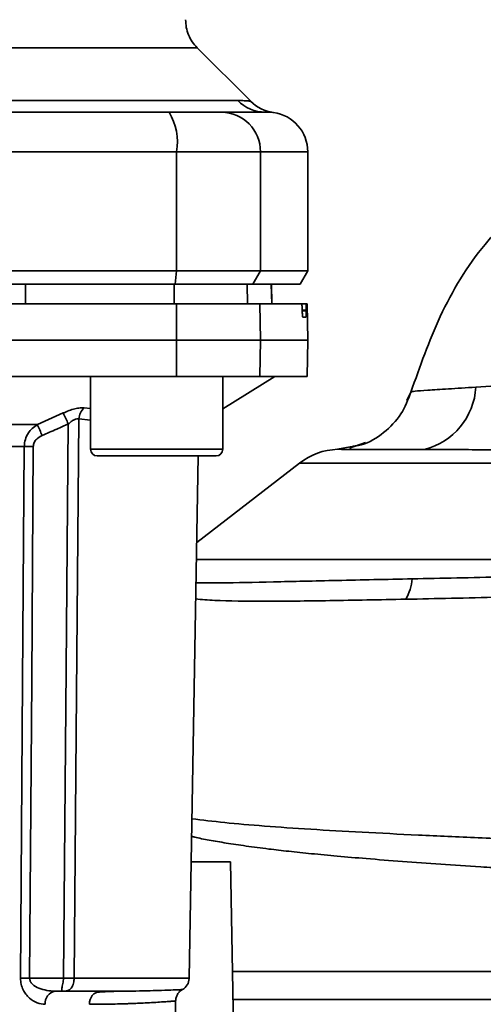
# Paper-space layout 'Blatt1' of a CAD drawing. Units: millimetres. Extents: x 0 to 6300, y 0 to 4455.
# Drawn here: x 1725 to 1760, y 1019 to 1093 of the extents above; entities that cross this region are included whole.
import ezdxf

# ---------------------------------------------------------------- set-up
doc = ezdxf.new("R2010")
doc.units = ezdxf.units.MM
doc.layers.add('1', color=7, linetype='Continuous')
doc.styles.add('SLDTEXTSTYLE1', font='TXT', dxfattribs={"width": 0.605})
doc.dimstyles.new('SLDDIMSTYLE0', dxfattribs={"dimtxt": 52.5, "dimasz": 37.5, "dimexe": 0, "dimexo": 0.0625, "dimgap": 13.125, "dimtad": 1, "dimdec": 0, "dimrnd": 1e-09, "dimzin": 12, "dimdsep": 46, "dimtxsty": 'SLDTEXTSTYLE1', "dimsah": 1, "dimcen": 0.09, "dimadec": 0, "dimazin": 3, "dimtfac": 1, "dimtdec": 0, "dimtofl": 0, "dimtmove": 0, "dimatfit": 3, "dimfxl": 1, "dimfrac": 2, "dimtolj": 1, "dimtzin": 12, "dimarcsym": 0})

# ---------------------------------------------------------------- blocks, each defined once
blk = doc.blocks.new('_D_6')
at = {"layer": '1', "ltscale": 15}
for p, q in [((1254.751, 1309.456), (2321.651, 1309.456)), ((2306.651, 1309.456), (2306.651, 621.383)), ((1675.351, 621.383), (2321.651, 621.383))]:
    blk.add_line(p, q, dxfattribs=at)
for points in [[(2306.651, 1309.456), (2300.651, 1271.956), (2312.651, 1271.956)], [(2306.651, 621.383), (2312.651, 658.883), (2300.651, 658.883)]]:
    blk.add_solid(points, dxfattribs=at)
at = {"layer": '1', "ltscale": 15, "insert": (2238.975, 905.263), "char_height": 52.5, "attachment_point": 1, "rotation": 90, "style": 'SLDTEXTSTYLE1'}
blk.add_mtext('688', dxfattribs=at)

psp = doc.layouts.new('Blatt1')

# ---------------------------------------------------------------- linework, layer by layer
at = {"color": 7, "linetype": 'Continuous', "lineweight": 35, "ltscale": 15}
for p, q in [((1742.431, 1087.277), (1738.378, 1091.33)), ((1708.1, 1087.335), (1741.455, 1087.335)), ((1661.677, 1083.456), (1736.825, 1083.456)), ((1736.825, 1083.456), (1736.825, 1074.456)), ((1736.825, 1083.456), (1743.17, 1083.456)), ((1743.17, 1083.456), (1743.17, 1074.456)), ((1743.17, 1083.456), (1746.751, 1083.456)), ((1746.751, 1074.456), (1746.751, 1083.456)), ((1736.825, 1074.456), (1661.677, 1074.456)), ((1736.716, 1073.456), (1736.825, 1074.456)), ((1743.17, 1074.456), (1736.825, 1074.456)), ((1743.17, 1074.456), (1742.603, 1073.456)), ((1743.17, 1074.456), (1746.751, 1074.456)), ((1746.174, 1073.456), (1746.751, 1074.456)), ((1661.787, 1073.456), (1736.716, 1073.456)), ((1725.383, 1071.956), (1725.38, 1073.456)), ((1736.636, 1071.956), (1736.631, 1073.456)), ((1736.716, 1073.456), (1742.603, 1073.456)), ((1742.188, 1071.956), (1742.162, 1073.456)), ((1742.603, 1073.456), (1746.174, 1073.456)), ((1744.018, 1071.956), (1743.992, 1073.456)), ((1744.027, 1071.956), (1744.001, 1073.456)), ((1736.825, 1069.206), (1736.816, 1071.956)), ((1736.816, 1071.956), (1743.123, 1071.956)), ((1743.123, 1071.956), (1743.17, 1069.206)), ((1743.123, 1071.956), (1746.289, 1071.956)), ((1746.625, 1071.956), (1746.289, 1071.956)), ((1746.703, 1071.956), (1746.625, 1071.956)), ((1746.751, 1069.206), (1746.703, 1071.956)), ((1746.331, 1071.43), (1746.329, 1071.483)), ((1746.329, 1071.483), (1746.619, 1071.483)), ((1746.62, 1071.43), (1746.331, 1071.43)), ((1746.612, 1070.956), (1746.369, 1070.956)), ((1746.619, 1071.483), (1746.62, 1071.43)), ((1661.677, 1069.206), (1736.825, 1069.206)), ((1736.816, 1066.456), (1736.825, 1069.206)), ((1736.825, 1069.206), (1743.17, 1069.206)), ((1743.17, 1069.206), (1743.123, 1066.456)), ((1743.17, 1069.206), (1746.751, 1069.206)), ((1746.703, 1066.456), (1746.751, 1069.206)), ((1661.687, 1066.456), (1736.816, 1066.456)), ((1730.314, 1066.456), (1730.314, 1060.956)), ((1736.816, 1066.456), (1743.123, 1066.456)), ((1740.314, 1064.006), (1744.251, 1066.456)), ((1740.314, 1060.956), (1740.314, 1066.456)), ((1743.123, 1066.456), (1746.703, 1066.456)), ((1754.257, 1064.636), (1754.557, 1065.285)), ((1726.285, 1062.831), (1728.248, 1063.702)), ((1729.84, 1064.091), (1730.314, 1064.043)), ((1705.814, 1062.831), (1726.285, 1062.831)), ((1729.431, 1063.259), (1730.314, 1063.17)), ((1750.798, 1061.295), (1749.003, 1060.953)), ((1751.119, 1061.461), (1749.897, 1061.052)), ((1750.195, 1061.18), (1750.802, 1061.296)), ((1725.296, 1061.168), (1705.72, 1061.168)), ((1730.314, 1060.956), (1735.314, 1060.956)), ((1735.314, 1060.956), (1740.314, 1060.956)), ((1750.393, 1061.218), (1749.008, 1060.953)), ((1730.814, 1060.456), (1735.314, 1060.456)), ((1735.314, 1060.456), (1739.814, 1060.456)), ((1737.769, 1020.939), (1738.458, 1060.456)), ((1746.12, 1059.913), (1738.344, 1053.906)), ((1786.64, 1059.913), (1746.12, 1059.913)), ((1739.007, 1050.864), (1738.291, 1050.864)), ((1737.922, 1029.756), (1740.902, 1029.756)), ((1740.902, 1029.756), (1741.551, 992.556)), ((1725.7, 1020.939), (1728.257, 1020.939)), ((1729.063, 1020.939), (1737.769, 1020.939)), ((1727.622, 1019.956), (1728.257, 1019.956)), ((1732.486, 1019.963), (1732.071, 1019.948)), ((1736.361, 996.939), (1736.75, 1019.231))]:
    psp.add_line(p, q, dxfattribs=at)
at = {"color": 7, "linetype": 'Continuous', "lineweight": 35, "ltscale": 15, "flags": 128}
for points in [[(1728.257, 1020.939), (1728.463, 1044.367), (1728.626, 1062.871)], [(1729.431, 1063.259), (1729.225, 1039.485), (1729.063, 1020.939)], [(1725.013, 1020.939), (1725.171, 1043.389), (1725.296, 1061.168)], [(1725.7, 1020.939), (1725.855, 1043.467), (1725.977, 1061.168)]]:
    psp.add_lwpolyline(points, dxfattribs=at)
at = {"color": 7, "linetype": 'Continuous', "lineweight": 35, "ltscale": 225}
for centre, radius, start, end in [((1743.537, 1089.362), 2.905, 224.2319, 269.89001), ((1744.547, 1089.403), 3, 225, 262.37988), ((1732.43, 1084.18), 4.454, 350.65501, 30.74233), ((1740.196, 1083.483), 2.973, 359.48414, 89.47468), ((1743.751, 1083.456), 3, 0, 82.38918), ((1754.291, 1065.962), 5.189, 284.34957, 356.62942), ((1666.673, 1035.244), 67.833, 24.03323, 24.80466), ((1730.537, 1063.231), 1.107, 129.04856, 178.545), ((1661.304, 1033.848), 71.152, 23.30696, 24.03815), ((1725.637, 1017.066), 44.104, 89.55755, 90.44245), ((1730.814, 1060.956), 0.5, 180, 270), ((1739.814, 1060.956), 0.5, 270, 0), ((1749.177, 1055.956), 5, 91.98014, 127.68724), ((1750.901, 1051.484), 3.764, 330.18231, 354.99799), ((1725.356, 977.067), 43.874, 89.55183, 90.44817), ((1736.769, 1020.956), 1, 299.36074, 359), ((1727.774, 1019.075), 0.894, 99.74512, 186.51547), ((1731.15, 1019.039), 0.922, 95.8371, 184.05142)]:
    psp.add_arc(centre, radius, start, end, dxfattribs=at)
at = {"color": 7, "linetype": 'Continuous', "lineweight": 35, "ltscale": 15}
for points, knots in [([(1738.38, 1091.328), (1738.25, 1091.473), (1737.988, 1091.766), (1737.714, 1092.294), (1737.534, 1092.862), (1737.512, 1093.255), (1737.501, 1093.449)], [0, 0, 0, 0, 0.247575, 0.5, 0.752425, 1, 1, 1, 1]), ([(1741.455, 1087.335), (1741.63, 1087.332), (1742.018, 1087.324), (1742.36, 1087.29), (1742.405, 1087.284), (1742.426, 1087.282)], [0, 0, 0, 0, 0.309301, 0.687575, 1, 1, 1, 1]), ([(1736.258, 1086.456), (1731.114, 1086.456), (1721.928, 1086.456), (1712.628, 1086.456), (1708.535, 1086.456)], [0, 0, 0, 0, 0.559975, 1, 1, 1, 1]), ([(1736.258, 1086.456), (1736.786, 1086.456), (1737.869, 1086.456), (1739.453, 1086.456), (1739.936, 1086.456), (1740.224, 1086.456)], [0, 0, 0, 0, 0.278154, 0.570521, 1, 1, 1, 1]), ([(1743.531, 1086.456), (1743.179, 1086.456), (1742.551, 1086.456), (1740.935, 1086.456), (1740.224, 1086.456)], [0, 0, 0, 0, 0.559975, 1, 1, 1, 1]), ([(1743.531, 1086.456), (1743.708, 1086.451), (1744.064, 1086.442), (1744.121, 1086.434), (1744.149, 1086.43)], [0, 0, 0, 0, 0.498996, 1, 1, 1, 1]), ([(1754.557, 1065.284), (1755.236, 1067.215), (1756.627, 1071.168), (1759.25, 1075.569), (1761.315, 1077.754), (1761.912, 1078.385)], [0, 0, 0, 0, 0.404152, 0.827704, 1, 1, 1, 1]), ([(1736.631, 1073.456), (1734.538, 1073.456), (1730.8, 1073.456), (1727.036, 1073.456), (1725.38, 1073.456)], [0, 0, 0, 0, 0.559996, 1, 1, 1, 1]), ([(1693.687, 1071.956), (1697.744, 1071.956), (1705.855, 1071.956), (1717.124, 1071.956), (1727.454, 1071.956), (1733.699, 1071.956), (1736.816, 1071.956)], [0, 0, 0, 0, 0.2807099, 0.5611347, 0.7809414, 1, 1, 1, 1]), ([(1746.329, 1071.483), (1746.328, 1071.538), (1746.325, 1071.648), (1746.317, 1071.792), (1746.307, 1071.899), (1746.297, 1071.95), (1746.291, 1071.955), (1746.289, 1071.956)], [0, 0, 0, 0, 0.218281, 0.436524, 0.655929, 0.878089, 1, 1, 1, 1]), ([(1746.619, 1071.483), (1746.618, 1071.538), (1746.617, 1071.65), (1746.617, 1071.794), (1746.619, 1071.901), (1746.622, 1071.95), (1746.625, 1071.955), (1746.625, 1071.956)], [0, 0, 0, 0, 0.22025, 0.440458, 0.661779, 0.884872, 1, 1, 1, 1]), ([(1746.369, 1070.956), (1746.366, 1070.962), (1746.359, 1070.973), (1746.348, 1071.061), (1746.339, 1071.19), (1746.333, 1071.322), (1746.331, 1071.404), (1746.331, 1071.43)], [0, 0, 0, 0, 0.225668, 0.451403, 0.675272, 0.896057, 1, 1, 1, 1]), ([(1746.62, 1071.43), (1746.621, 1071.375), (1746.622, 1071.263), (1746.622, 1071.119), (1746.619, 1071.012), (1746.616, 1070.962), (1746.613, 1070.958), (1746.612, 1070.956)], [0, 0, 0, 0, 0.2203119, 0.440581, 0.6619763, 0.885105, 1, 1, 1, 1]), ([(1774.527, 1067.081), (1773.081, 1066.899), (1770.247, 1066.541), (1766.188, 1066.157), (1762.48, 1065.861), (1760.469, 1065.725), (1759.471, 1065.657)], [0, 0, 0, 0, 0.26132, 0.51225, 0.757687, 1, 1, 1, 1]), ([(1754.557, 1065.284), (1754.336, 1064.71), (1753.882, 1063.533), (1752.535, 1062.17), (1751.301, 1061.368), (1750.53, 1061.24), (1750.393, 1061.218)], [0, 0, 0, 0, 0.300266, 0.615909, 0.931552, 1, 1, 1, 1]), ([(1759.471, 1065.657), (1758.741, 1065.61), (1757.285, 1065.515), (1755.756, 1065.417), (1754.751, 1065.349), (1754.621, 1065.306), (1754.557, 1065.284)], [0, 0, 0, 0, 0.251803, 0.502422, 0.751986, 1, 1, 1, 1]), ([(1728.248, 1063.702), (1728.395, 1063.764), (1728.688, 1063.889), (1729.124, 1064.02), (1729.529, 1064.098), (1729.736, 1064.093), (1729.84, 1064.091)], [0, 0, 0, 0, 0.251292, 0.50141, 0.750949, 1, 1, 1, 1]), ([(1725.296, 1061.168), (1725.313, 1061.346), (1725.346, 1061.709), (1725.576, 1062.175), (1725.891, 1062.563), (1726.148, 1062.739), (1726.285, 1062.831)], [0, 0, 0, 0, 0.25791, 0.529051, 0.75073, 1, 1, 1, 1]), ([(1726.649, 1062), (1727.019, 1062.161), (1727.679, 1062.448), (1728.337, 1062.741), (1728.626, 1062.871)], [0, 0, 0, 0, 0.56, 1, 1, 1, 1]), ([(1729.431, 1063.259), (1729.378, 1063.262), (1729.271, 1063.268), (1729.061, 1063.187), (1728.839, 1063.052), (1728.699, 1062.933), (1728.626, 1062.871)], [0, 0, 0, 0, 0.230327, 0.468498, 0.724232, 1, 1, 1, 1]), ([(1725.977, 1061.168), (1725.993, 1061.273), (1726.024, 1061.484), (1726.264, 1061.792), (1726.503, 1061.921), (1726.649, 1062)], [0, 0, 0, 0, 0.279563, 0.560003, 1, 1, 1, 1]), ([(1749.003, 1060.953), (1749.003, 1060.953), (1749.004, 1060.953), (1749.007, 1060.953), (1749.008, 1060.953)], [0, 0, 0, 0, 0.560097, 1, 1, 1, 1]), ([(1755.577, 1060.935), (1755.236, 1060.936), (1754.425, 1060.938), (1753.157, 1060.941), (1751.899, 1060.944), (1750.777, 1060.946), (1749.876, 1060.949), (1749.189, 1060.951), (1749.071, 1060.953), (1749.008, 1060.953)], [0, 0, 0, 0, 0.085591, 0.20384, 0.354589, 0.488907, 0.64132, 0.811723, 1, 1, 1, 1]), ([(1774.183, 1060.825), (1773.613, 1060.833), (1772.418, 1060.85), (1770.546, 1060.868), (1768.527, 1060.884), (1766.379, 1060.898), (1764.243, 1060.908), (1762.103, 1060.917), (1759.954, 1060.924), (1757.696, 1060.93), (1756.306, 1060.934), (1755.577, 1060.935)], [0, 0, 0, 0, 0.083306, 0.174549, 0.273691, 0.380702, 0.495561, 0.600989, 0.720255, 0.853284, 1, 1, 1, 1]), ([(1761.757, 1052.61), (1759.985, 1052.61), (1756.442, 1052.61), (1751.587, 1052.61), (1747.237, 1052.61), (1743.495, 1052.61), (1740.567, 1052.61), (1738.841, 1052.61), (1738.364, 1052.61), (1738.321, 1052.61)], [0, 0, 0, 0, 0.163962, 0.327925, 0.491887, 0.65585, 0.819812, 0.983774, 1, 1, 1, 1]), ([(1754.65, 1051.156), (1752.71, 1051.114), (1748.833, 1051.031), (1744.019, 1050.922), (1740.364, 1050.838), (1738.901, 1050.86), (1738.291, 1050.87)], [0, 0, 0, 0, 0.269322, 0.53846, 0.807512, 1, 1, 1, 1]), ([(1761.546, 1051.297), (1760.36, 1051.273), (1757.989, 1051.226), (1755.763, 1051.179), (1754.65, 1051.156)], [0, 0, 0, 0, 0.500145, 1, 1, 1, 1]), ([(1738.269, 1049.634), (1738.73, 1049.595), (1740.139, 1049.479), (1743.393, 1049.447), (1748.251, 1049.499), (1752.192, 1049.575), (1754.166, 1049.613)], [0, 0, 0, 0, 0.139187, 0.425251, 0.712032, 1, 1, 1, 1]), ([(1754.166, 1049.613), (1755.306, 1049.636), (1757.587, 1049.684), (1760.027, 1049.74), (1761.249, 1049.769)], [0, 0, 0, 0, 0.4993979, 1, 1, 1, 1]), ([(1811.863, 1029.424), (1811.848, 1029.427), (1811.713, 1029.461), (1810.855, 1029.533), (1809.274, 1029.638), (1807.044, 1029.748), (1804.242, 1029.896), (1801.014, 1030.011), (1797.272, 1030.182), (1793.175, 1030.304), (1788.742, 1030.484), (1784.065, 1030.661), (1779.214, 1030.796), (1774.268, 1030.997), (1769.302, 1031.183), (1764.393, 1031.374), (1759.625, 1031.57), (1755.076, 1031.775), (1750.815, 1031.988), (1746.905, 1032.21), (1743.419, 1032.451), (1740.372, 1032.712), (1738.773, 1032.911), (1737.979, 1033.009)], [0, 0, 0, 0, 0.006243, 0.056981, 0.107624, 0.158057, 0.208472, 0.258938, 0.308948, 0.359293, 0.409022, 0.459251, 0.508964, 0.558575, 0.60824, 0.657756, 0.707123, 0.75636, 0.80548, 0.854457, 0.903278, 0.951978, 1, 1, 1, 1]), ([(1737.956, 1031.679), (1738.033, 1031.658), (1738.423, 1031.554), (1739.307, 1031.39), (1740.583, 1031.164), (1742.086, 1030.94), (1743.673, 1030.732), (1745.335, 1030.54), (1747.058, 1030.361), (1749.009, 1030.178), (1751.295, 1029.982), (1753.902, 1029.778), (1756.8, 1029.571), (1759.417, 1029.399), (1761.787, 1029.253), (1763.973, 1029.125), (1766.498, 1028.982), (1769.134, 1028.837), (1771.778, 1028.694), (1774.367, 1028.554), (1776.729, 1028.428), (1778.878, 1028.318), (1780.739, 1028.235), (1782.562, 1028.164), (1784.329, 1028.09), (1786.132, 1028.003), (1788.166, 1027.892), (1790.218, 1027.777), (1792.288, 1027.681), (1794.204, 1027.602), (1796.013, 1027.509), (1797.671, 1027.409), (1799.139, 1027.324), (1800.528, 1027.264), (1801.749, 1027.205), (1802.605, 1027.155), (1803.347, 1027.106), (1803.909, 1027.068), (1804.496, 1027.026), (1804.903, 1026.997), (1805.49, 1026.954), (1806.33, 1026.896), (1807.437, 1026.816), (1808.456, 1026.73), (1809.24, 1026.644), (1809.741, 1026.564), (1809.994, 1026.5), (1809.974, 1026.465), (1809.968, 1026.452)], [0, 0, 0, 0, 0.0053362, 0.0268188, 0.0497658, 0.0741779, 0.1000555, 0.1212176, 0.1440548, 0.1685673, 0.1947553, 0.2260095, 0.2575692, 0.2894346, 0.308466, 0.3305906, 0.355808, 0.3841178, 0.4087517, 0.4338541, 0.4605192, 0.4787955, 0.498112, 0.5166658, 0.5344723, 0.5528436, 0.5734731, 0.5999256, 0.6208087, 0.6444755, 0.6681428, 0.6882616, 0.7093295, 0.7284967, 0.748576, 0.7656332, 0.7705177, 0.7864847, 0.7955422, 0.8034324, 0.8101552, 0.8308699, 0.8574876, 0.8914018, 0.9229529, 0.9521405, 0.9834095, 1, 1, 1, 1]), ([(1741.047, 1021.449), (1741.165, 1021.449), (1742.201, 1021.449), (1744.66, 1021.449), (1748.391, 1021.449), (1752.574, 1021.449), (1757.071, 1021.449), (1761.823, 1021.449), (1766.744, 1021.449), (1771.751, 1021.449), (1776.758, 1021.449), (1781.679, 1021.449), (1786.431, 1021.449), (1790.931, 1021.449), (1795.103, 1021.449), (1798.875, 1021.449), (1802.184, 1021.449), (1804.971, 1021.449), (1807.193, 1021.449), (1808.796, 1021.449), (1809.812, 1021.449), (1809.938, 1021.449), (1810.001, 1021.449)], [0, 0, 0, 0, 0.006749, 0.059025, 0.111302, 0.163579, 0.215855, 0.268132, 0.320408, 0.372685, 0.424961, 0.477238, 0.529515, 0.581791, 0.634068, 0.686344, 0.738621, 0.790898, 0.843174, 0.895451, 0.947727, 1, 1, 1, 1]), ([(1726.885, 1018.974), (1726.679, 1018.996), (1726.265, 1019.042), (1725.765, 1019.351), (1725.417, 1019.715), (1725.2, 1020.066), (1725.041, 1020.476), (1725.022, 1020.787), (1725.013, 1020.939)], [0, 0, 0, 0, 0.2477058, 0.4960479, 0.6255215, 0.7468051, 0.8762459, 1, 1, 1, 1]), ([(1727.622, 1019.956), (1727.205, 1019.994), (1726.601, 1020.047), (1725.972, 1020.405), (1725.767, 1020.663), (1725.707, 1020.82), (1725.702, 1020.9), (1725.7, 1020.939)], [0, 0, 0, 0, 0.554369, 0.800743, 0.906018, 0.954429, 1, 1, 1, 1]), ([(1728.257, 1020.939), (1728.253, 1020.879), (1728.246, 1020.741), (1728.211, 1020.54), (1728.173, 1020.35), (1728.142, 1020.193), (1728.125, 1020.078), (1728.132, 1020.002), (1728.168, 1019.962), (1728.228, 1019.958), (1728.257, 1019.956)], [0, 0, 0, 0, 0.112956, 0.262477, 0.402037, 0.535552, 0.671191, 0.783064, 0.896403, 1, 1, 1, 1]), ([(1728.257, 1020.939), (1728.335, 1020.939), (1728.491, 1020.939), (1728.711, 1020.939), (1728.911, 1020.939), (1729.012, 1020.939), (1729.063, 1020.939)], [0, 0, 0, 0, 0.249472, 0.498259, 0.749237, 1, 1, 1, 1]), ([(1729.063, 1020.939), (1729.062, 1020.884), (1729.059, 1020.756), (1729.029, 1020.56), (1728.963, 1020.366), (1728.861, 1020.2), (1728.733, 1020.08), (1728.585, 1020.002), (1728.426, 1019.962), (1728.311, 1019.958), (1728.257, 1019.956)], [0, 0, 0, 0, 0.103663, 0.243096, 0.388788, 0.528877, 0.669181, 0.782801, 0.89666, 1, 1, 1, 1]), ([(1731.056, 1019.956), (1730.567, 1019.956), (1729.695, 1019.956), (1728.696, 1019.956), (1728.257, 1019.956)], [0, 0, 0, 0, 0.559949, 1, 1, 1, 1]), ([(1732.071, 1019.948), (1731.931, 1019.943), (1731.515, 1019.929), (1731.058, 1019.904), (1730.755, 1019.888)], [0, 0, 0, 0, 0.336556, 1, 1, 1, 1]), ([(1737.259, 1020.085), (1737.259, 1020.085), (1737.315, 1020.088), (1737.119, 1020.079), (1736.636, 1020.058), (1735.597, 1020.022), (1733.888, 1019.972), (1732.001, 1019.962), (1731.056, 1019.956)], [0, 0, 0, 0, 0.000061, 0.161986, 0.328355, 0.499063, 0.749135, 1, 1, 1, 1]), ([(1736.75, 1019.231), (1736.758, 1019.316), (1736.774, 1019.49), (1736.882, 1019.731), (1737.043, 1019.942), (1737.188, 1020.038), (1737.259, 1020.085)], [0, 0, 0, 0, 0.245724, 0.5, 0.754276, 1, 1, 1, 1]), ([(1736.75, 1019.231), (1736.75, 1019.231), (1736.773, 1019.233), (1736.717, 1019.228), (1736.627, 1019.219), (1736.425, 1019.202), (1736.119, 1019.179), (1735.68, 1019.149), (1735.121, 1019.114), (1734.5, 1019.08), (1733.981, 1019.056), (1733.613, 1019.041), (1733.388, 1019.032), (1733.199, 1019.024), (1732.656, 1019.006), (1731.73, 1018.982), (1730.708, 1018.976), (1730.23, 1018.974)], [0, 0, 0, 0, 0.000044, 0.068308, 0.142597, 0.222909, 0.309245, 0.401605, 0.499989, 0.589248, 0.660673, 0.689698, 0.714265, 0.734371, 0.750018, 0.883045, 1, 1, 1, 1]), ([(1741.084, 1019.328), (1742.055, 1019.328), (1744.118, 1019.328), (1747.871, 1019.328), (1752.129, 1019.328), (1756.735, 1019.328), (1761.595, 1019.328), (1766.629, 1019.328), (1771.751, 1019.328), (1776.873, 1019.328), (1781.908, 1019.328), (1786.768, 1019.328), (1791.372, 1019.328), (1795.64, 1019.328), (1799.499, 1019.328), (1802.883, 1019.328), (1805.734, 1019.328), (1808.007, 1019.328), (1809.647, 1019.328), (1810.686, 1019.328), (1810.815, 1019.328), (1810.88, 1019.328)], [0, 0, 0, 0, 0.047054, 0.099996, 0.152937, 0.205879, 0.25882, 0.311761, 0.364703, 0.417644, 0.470586, 0.523527, 0.576469, 0.62941, 0.682351, 0.735293, 0.788234, 0.841176, 0.894117, 0.947059, 1, 1, 1, 1])]:
    psp.add_open_spline(points, degree=3, knots=knots, dxfattribs=at)
psp.add_open_spline([(1660.123, 1091.328), (1660.187, 1091.328), (1660.316, 1091.328), (1661.356, 1091.328), (1662.996, 1091.328), (1665.269, 1091.328), (1668.12, 1091.328), (1671.504, 1091.328), (1675.363, 1091.328), (1679.631, 1091.328), (1684.235, 1091.328), (1689.095, 1091.328), (1694.129, 1091.328), (1699.251, 1091.328), (1704.373, 1091.328), (1709.408, 1091.328), (1714.268, 1091.328), (1718.872, 1091.328), (1723.14, 1091.328), (1726.999, 1091.328), (1730.383, 1091.328), (1733.234, 1091.328), (1735.507, 1091.328), (1737.147, 1091.328), (1738.186, 1091.328), (1738.315, 1091.328), (1738.38, 1091.328)], degree=3, dxfattribs=at)

# ---------------------------------------------------------------- dimensions: what is measured, and where the dimension line sits
at = {"layer": '1', "ltscale": 15}
dim = psp.add_linear_dim(base=(2306.651, 621.383), p1=(1239.751, 1309.456), p2=(1660.351, 621.383), angle=90, dimstyle='SLDDIMSTYLE0', dxfattribs=at)
dim.commit()
dim.dimension.update_dxf_attribs({"geometry": '_D_6', "text_midpoint": (2306.651, 965.42), "dimtype": 160})

doc.saveas('drawing.dxf')
